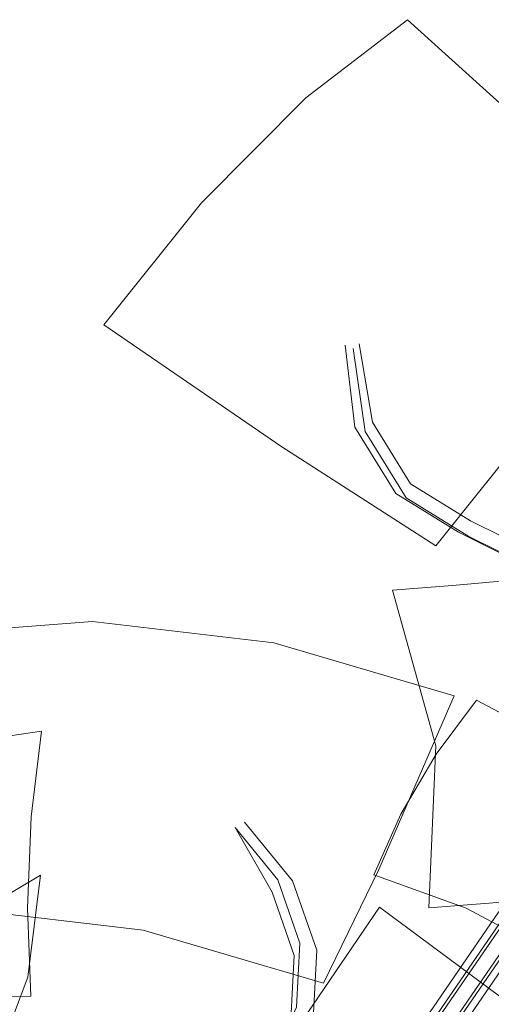
# Model space of a CAD drawing. Units: metres. Extents: x 0.37 to 5.17, y -2.58 to -0.58.
# Drawn here: x 1.19 to 1.21, y -0.72 to -0.67 of the extents above; entities that cross this region are included whole.
import ezdxf

# ---------------------------------------------------------------- set-up
doc = ezdxf.new("R2010")
doc.units = ezdxf.units.M
doc.header["$MEASUREMENT"] = 0

# ---------------------------------------------------------------- blocks, each defined once
blk = doc.blocks.new('77ea4b5e-8f35-4c24-baef-e32633c6ed25')
at = {"color": 18, "lineweight": 9, "true_color": 0x000000}
blk.add_lwpolyline([(1.19241, -0.712231), (1.194718, -0.710864), (1.194148, -0.715439), (1.19285, -0.718848), (1.190541, -0.720215)], dxfattribs=at)
blk = doc.blocks.new('60f0e4ac-54af-4bd0-913a-516e2e72ea20')
at = {"color": 18, "lineweight": 9, "true_color": 0x000000}
for points in [[(1.194135, -0.712338), (1.194286, -0.716293), (1.188725, -0.716311), (1.182522, -0.717016), (1.182371, -0.71306)], [(1.154016, -0.752582), (1.157389, -0.753308), (1.162837, -0.754735)]]:
    blk.add_lwpolyline(points, dxfattribs=at)
blk = doc.blocks.new('5584d9b7-2817-4fb7-9bbb-d3eb028af10a')
at = {"color": 18, "lineweight": 9, "true_color": 0x000000}
blk.add_lwpolyline([(1.183009, -0.705125), (1.189179, -0.70522), (1.194773, -0.704402), (1.194303, -0.708241), (1.194135, -0.712338)], dxfattribs=at)
blk = doc.blocks.new('3c4dfe72-f6c6-4ba2-85cd-16bbb09aaa31')
at = {"color": 18, "lineweight": 9, "true_color": 0x000000}
for points in [[(1.215648, -0.712551), (1.210279, -0.720372), (1.206441, -0.72601), (1.207521, -0.726633), (1.201736, -0.734617)], [(1.198351, -0.738188), (1.200653, -0.733996), (1.206679, -0.725903), (1.207521, -0.726633), (1.211286, -0.721104), (1.216594, -0.713372)]]:
    blk.add_lwpolyline(points, dxfattribs=at)
blk = doc.blocks.new('b60b9c6d-3bef-4b44-a028-1dc7f597e9ce')
at = {"color": 18, "lineweight": 9, "true_color": 0x000000}
blk.add_lwpolyline([(1.218075, -0.709106), (1.216306, -0.712978), (1.21093, -0.72081), (1.207082, -0.726461), (1.200852, -0.734279), (1.198193, -0.738177), (1.201493, -0.73473)], dxfattribs=at)
blk = doc.blocks.new('159a90ef-6ff4-49f4-bac8-e199368de78c')
at = {"color": 18, "lineweight": 9, "true_color": 0x000000}
for points in [[(1.218069, -0.709334), (1.215278, -0.712519), (1.209985, -0.720229), (1.206239, -0.725731), (1.200653, -0.733996), (1.201493, -0.73473), (1.207082, -0.726461)], [(1.20732, -0.726354), (1.210342, -0.720524), (1.215566, -0.712913), (1.218069, -0.709334), (1.218961, -0.709808)], [(1.218662, -0.709726), (1.216224, -0.71334), (1.210992, -0.720961), (1.20732, -0.726354)]]:
    blk.add_lwpolyline(points, dxfattribs=at)
blk = doc.blocks.new('c6b3c0a0-4646-40e2-99a6-8fb161da1623')
at = {"color": 18, "lineweight": 9, "true_color": 0x000000}
blk.add_lwpolyline([(1.197057, -0.699476), (1.189669, -0.700035), (1.187876, -0.708015), (1.183809, -0.71293), (1.191196, -0.712371)], dxfattribs=at)
blk = doc.blocks.new('99c9ecd6-7ade-4bb2-8c44-81a79b9a43fd')
at = {"color": 18, "lineweight": 9, "true_color": 0x000000}
for points in [[(1.220921, -0.704961), (1.220498, -0.701899), (1.218894, -0.699134), (1.216668, -0.69701), (1.213936, -0.695651), (1.211128, -0.693919), (1.209288, -0.690938)], [(1.210666, -0.693726), (1.213474, -0.695459), (1.216206, -0.696818), (1.218431, -0.698942), (1.220035, -0.701707), (1.220921, -0.704961)]]:
    blk.add_lwpolyline(points, dxfattribs=at)
blk = doc.blocks.new('a93c9cf9-5a77-44d5-8724-b9e84c71ba82')
at = {"color": 18, "lineweight": 9, "true_color": 0x000000}
for points in [[(1.220812, -0.701457), (1.219129, -0.698556), (1.216795, -0.696329), (1.214017, -0.694947), (1.211329, -0.693288), (1.209621, -0.69052)], [(1.203874, -0.708486), (1.206036, -0.711108), (1.207119, -0.714221), (1.206958, -0.717329), (1.205745, -0.71998), (1.205067, -0.721608), (1.205146, -0.723298), (1.205921, -0.724939), (1.207405, -0.726426), (1.205305, -0.725006)]]:
    blk.add_lwpolyline(points, dxfattribs=at)
blk = doc.blocks.new('a3752bb4-7821-4f87-a1fb-6e7792fa166b')
at = {"color": 18, "lineweight": 9, "true_color": 0x000000}
blk.add_lwpolyline([(1.207419, -0.71571), (1.209899, -0.710609), (1.21328, -0.702816), (1.20519, -0.700434), (1.197057, -0.699476)], dxfattribs=at)
blk = doc.blocks.new('cae8e6ab-312e-46b7-8e7a-4997a5559e72')
at = {"color": 18, "lineweight": 9, "true_color": 0x000000}
blk.add_lwpolyline([(1.204144, -0.723632), (1.205305, -0.725006), (1.204144, -0.723632), (1.204051, -0.721651), (1.204787, -0.719883), (1.205955, -0.717331), (1.206103, -0.714464), (1.205114, -0.711619), (1.203463, -0.708714)], dxfattribs=at)
blk = doc.blocks.new('bc419050-d106-4815-9228-ffad37d68240')
at = {"color": 18, "lineweight": 9, "true_color": 0x000000}
blk.add_lwpolyline([(1.221538, -0.685883), (1.226086, -0.68238), (1.218256, -0.678849), (1.211182, -0.67246), (1.206634, -0.675962)], dxfattribs=at)
blk = doc.blocks.new('818d1514-7f1b-4294-9985-ef1cda31062d')
at = {"color": 18, "lineweight": 9, "true_color": 0x000000}
blk.add_lwpolyline([(1.20504, -0.719337), (1.206208, -0.716784), (1.206356, -0.713916)], dxfattribs=at)
blk = doc.blocks.new('d7d5ec77-a89d-4b90-8f8d-1ec6db37ad61')
at = {"color": 18, "lineweight": 9, "true_color": 0x000000}
blk.add_lwpolyline([(1.206634, -0.675962), (1.20194, -0.680683), (1.197557, -0.686163)], dxfattribs=at)
blk = doc.blocks.new('5a915eaa-f218-4147-8125-48f6ba9fd53a')
at = {"color": 18, "lineweight": 9, "true_color": 0x000000}
blk.add_lwpolyline([(1.208398, -0.687076), (1.208826, -0.690745), (1.210666, -0.693726)], dxfattribs=at)
blk = doc.blocks.new('557b6403-1264-4d48-8030-e348a3cae61a')
at = {"color": 18, "lineweight": 9, "true_color": 0x000000}
blk.add_lwpolyline([(1.203463, -0.708714), (1.205367, -0.71107), (1.206356, -0.713916)], dxfattribs=at)
blk = doc.blocks.new('b6652f34-bae9-4724-b4a2-5576ddae08df')
at = {"color": 18, "lineweight": 9, "true_color": 0x000000}
blk.add_lwpolyline([(1.197557, -0.686163), (1.205547, -0.69163), (1.21246, -0.696083), (1.216844, -0.690603), (1.221538, -0.685883)], dxfattribs=at)
blk = doc.blocks.new('081012cf-9f2a-4b43-bbee-29bf54a30ecf')
at = {"color": 18, "lineweight": 9, "true_color": 0x000000}
blk.add_lwpolyline([(1.236804, -0.727638), (1.222502, -0.721611), (1.209937, -0.712298), (1.20647, -0.717398), (1.202328, -0.723847)], dxfattribs=at)
blk = doc.blocks.new('fe9845b5-447f-49e9-a2ea-e6b246f26df8')
at = {"color": 18, "lineweight": 9, "true_color": 0x000000}
blk.add_line((1.209016, -0.687006), (1.209621, -0.69052), dxfattribs=at)
blk = doc.blocks.new('48e00d9d-0ac3-4a37-b6b9-109717c2f519')
at = {"color": 18, "lineweight": 9, "true_color": 0x000000}
blk.add_line((1.208749, -0.687222), (1.209288, -0.690938), dxfattribs=at)
blk = doc.blocks.new('9951de87-6945-4bf1-bfb0-77563f3dba36')
at = {"color": 18, "lineweight": 9, "true_color": 0x000000}
blk.add_lwpolyline([(1.221666, -0.706225), (1.218125, -0.705031), (1.21429, -0.703005), (1.212471, -0.70542), (1.210883, -0.708121)], dxfattribs=at)
blk = doc.blocks.new('1259bd44-d0c5-4a47-9ff6-61ab0732bae6')
at = {"color": 18, "lineweight": 9, "true_color": 0x000000}
blk.add_lwpolyline([(1.210883, -0.708121), (1.209682, -0.710846), (1.213827, -0.712344), (1.217058, -0.714065), (1.218259, -0.71134)], dxfattribs=at)
blk = doc.blocks.new('d451e57f-f4b9-49d3-ad60-6fbfc430b913')
at = {"color": 18, "lineweight": 9, "true_color": 0x000000}
blk.add_lwpolyline([(1.213212, -0.697859), (1.210519, -0.698066), (1.212459, -0.705059), (1.212153, -0.712324), (1.214846, -0.712117)], dxfattribs=at)
blk = doc.blocks.new('a6277a82-712f-43af-b982-7c5ff4323a02')
at = {"color": 18, "lineweight": 9, "true_color": 0x000000}
blk.add_lwpolyline([(1.214846, -0.712117), (1.218499, -0.711787), (1.222756, -0.711367)], dxfattribs=at)
blk = doc.blocks.new('0b9c06c4-78ca-462b-95a9-bdf961a867ee')
at = {"color": 18, "lineweight": 9, "true_color": 0x000000}
for points in [[(1.222756, -0.711367), (1.222349, -0.704166), (1.221123, -0.697109), (1.216865, -0.69753), (1.213212, -0.697859)], [(1.191196, -0.712371), (1.19933, -0.713328), (1.207419, -0.71571)]]:
    blk.add_lwpolyline(points, dxfattribs=at)
blk = doc.blocks.new('bab53773-87e8-43db-a6f7-c7c3af1d147b')
for name in ['a93c9cf9-5a77-44d5-8724-b9e84c71ba82', 'bc419050-d106-4815-9228-ffad37d68240', '99c9ecd6-7ade-4bb2-8c44-81a79b9a43fd', 'd7d5ec77-a89d-4b90-8f8d-1ec6db37ad61', 'b6652f34-bae9-4724-b4a2-5576ddae08df', '48e00d9d-0ac3-4a37-b6b9-109717c2f519', '5a915eaa-f218-4147-8125-48f6ba9fd53a', 'fe9845b5-447f-49e9-a2ea-e6b246f26df8', 'cae8e6ab-312e-46b7-8e7a-4997a5559e72', '818d1514-7f1b-4294-9985-ef1cda31062d', '9951de87-6945-4bf1-bfb0-77563f3dba36', '0b9c06c4-78ca-462b-95a9-bdf961a867ee', '557b6403-1264-4d48-8030-e348a3cae61a', 'd451e57f-f4b9-49d3-ad60-6fbfc430b913', 'c6b3c0a0-4646-40e2-99a6-8fb161da1623', 'a3752bb4-7821-4f87-a1fb-6e7792fa166b', '081012cf-9f2a-4b43-bbee-29bf54a30ecf', '159a90ef-6ff4-49f4-bac8-e199368de78c', '5584d9b7-2817-4fb7-9bbb-d3eb028af10a', '1259bd44-d0c5-4a47-9ff6-61ab0732bae6', '3c4dfe72-f6c6-4ba2-85cd-16bbb09aaa31', 'b60b9c6d-3bef-4b44-a028-1dc7f597e9ce', '77ea4b5e-8f35-4c24-baef-e32633c6ed25', 'a6277a82-712f-43af-b982-7c5ff4323a02', '60f0e4ac-54af-4bd0-913a-516e2e72ea20']:
    blk.add_blockref(name, (0, 0))

msp = doc.modelspace()

# ---------------------------------------------------------------- block references
msp.add_blockref('bab53773-87e8-43db-a6f7-c7c3af1d147b', (0, 0))

doc.saveas('drawing.dxf')
